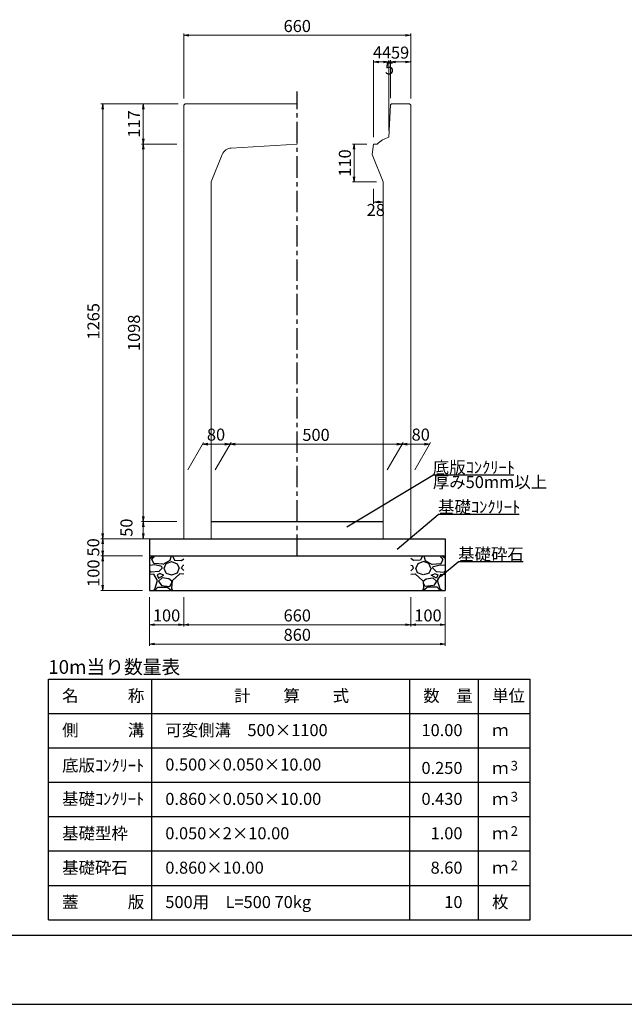
# Model space of a CAD drawing. Extents: x -269378 to -185278, y 80746 to 140146.
# Drawn here: x -230143 to -212567, y 80746 to 109383 of the extents above; entities that cross this region are included whole.
import ezdxf
from ezdxf.enums import TextEntityAlignment as Align

# ---------------------------------------------------------------- set-up
doc = ezdxf.new("R2010")
doc.units = 0
doc.header["$LTSCALE"] = 100
doc.header["$MEASUREMENT"] = 0
doc.header["$PDMODE"] = 34
doc.header["$PDSIZE"] = 250
doc.linetypes.add('CENTER1', pattern=[10, 6.25, -1.25, 1.25, -1.25])
doc.layers.get('0').update_dxf_attribs({"linetype": 'CONTINUOUS'})
doc.layers.get('DEFPOINTS').update_dxf_attribs({"color": 8, "linetype": 'CONTINUOUS'})
for name, color, linetype in [('D-STR-DIM', 7, 'CONTINUOUS'), ('D-TTL(外枠）', 2, 'CONTINUOUS'), ('作図レイヤ', 7, 'CONTINUOUS')]:
    doc.layers.add(name, color=color, linetype=linetype)
for name, color, linetype, lineweight in [('D-STR-DIM（寸法）', 7, 'CONTINUOUS', 25), ('D-STR-HTXT（旗揚げ）', 7, 'CONTINUOUS', 25), ('D-STR-STRn（構造物）', 7, 'CONTINUOUS', 25), ('D-STR-TXT（文字）', 7, 'CONTINUOUS', 25), ('D-STR（構造物外形線）', 1, 'CONTINUOUS', 50)]:
    doc.layers.add(name, color=color, linetype=linetype, lineweight=lineweight)
doc.styles.add('ＭＳ ゴシック', font='txt')
doc.dimstyles.new('1-10', dxfattribs={"dimtxt": 350, "dimasz": 20, "dimexe": 50, "dimexo": 200, "dimgap": 50, "dimtad": 3, "dimdec": 0, "dimlfac": 0.1, "dimzin": 1, "dimdsep": 46, "dimtxsty": 'ＭＳ ゴシック', "dimblk": 'open_arrow', "dimcen": 2.5, "dimclrd": 7, "dimclre": 7, "dimclrt": 7, "dimadec": 0, "dimazin": 0, "dimtfac": 1, "dimtdec": 0, "dimtmove": 2, "dimatfit": 3, "dimldrblk": 'open_arrow', "dimfxl": 0, "dimlwd": 18, "dimlwe": 18, "dimarcsym": 0})

# ---------------------------------------------------------------- blocks, each defined once
blk = doc.blocks.new('open_arrow')
at = {"color": 0, "linetype": 'Continuous', "lineweight": -2}
blk.add_lwpolyline([(-7.5, 1.25), (0, 0), (-7.5, -1.25)], dxfattribs=at)
blk.add_lwpolyline([(0, 0), (-1, 0)])
blk = doc.blocks.new('*D1685')
at = {"layer": 'D-STR-DIM（寸法）', "color": 7, "linetype": 'Continuous', "lineweight": 18, "ltscale": 100}
for p, q in [((-225374, 107095), (-225374, 108978)), ((-225354, 108928), (-218794, 108928)), ((-218774, 107095), (-218774, 108978))]:
    blk.add_line(p, q, dxfattribs=at)
at = {"layer": 'DEFPOINTS', "color": 0, "linetype": 'Continuous', "ltscale": 100}
for p in [(-218774, 108928), (-225374, 106895), (-218774, 106895)]:
    blk.add_point(p, dxfattribs=at)
at = {"layer": 'D-STR-DIM（寸法）', "color": 7, "linetype": 'Continuous', "lineweight": 18, "ltscale": 100, "xscale": 20, "yscale": 20, "zscale": 20, "rotation": 180}
blk.add_blockref('open_arrow', (-225374, 108928), dxfattribs=at)
at = {"layer": 'D-STR-DIM（寸法）', "color": 7, "linetype": 'Continuous', "lineweight": 18, "ltscale": 100, "xscale": 20, "yscale": 20, "zscale": 20}
blk.add_blockref('open_arrow', (-218774, 108928), dxfattribs=at)
at = {"layer": 'D-STR-DIM（寸法）', "color": 7, "linetype": 'Continuous', "ltscale": 100, "insert": (-222074, 109153), "char_height": 350, "attachment_point": 5, "style": 'ＭＳ ゴシック'}
blk.add_mtext('660', dxfattribs=at)
blk = doc.blocks.new('*D1686')
at = {"layer": 'D-STR-DIM（寸法）', "color": 7, "linetype": 'Continuous', "lineweight": 18, "ltscale": 100}
for p, q in [((-225534, 106935), (-227780, 106935)), ((-227730, 106915), (-227730, 94305)), ((-225574, 94285), (-227780, 94285))]:
    blk.add_line(p, q, dxfattribs=at)
at = {"layer": 'DEFPOINTS', "color": 0, "linetype": 'Continuous', "ltscale": 100}
for p in [(-225334, 106935), (-227730, 94285), (-225374, 94285)]:
    blk.add_point(p, dxfattribs=at)
at = {"layer": 'D-STR-DIM（寸法）', "color": 7, "linetype": 'Continuous', "lineweight": 18, "ltscale": 100, "xscale": 20, "yscale": 20, "zscale": 20}
for p, rotation in [((-227730, 106935), 90), ((-227730, 94285), 270)]:
    blk.add_blockref('open_arrow', p, dxfattribs=dict(at, rotation=rotation))
at = {"layer": 'D-STR-DIM（寸法）', "color": 7, "linetype": 'Continuous', "ltscale": 100, "insert": (-227955, 100610), "char_height": 350, "attachment_point": 5, "rotation": 90, "style": 'ＭＳ ゴシック'}
blk.add_mtext('1265', dxfattribs=at)
blk = doc.blocks.new('*D1687')
at = {"layer": 'D-STR-DIM（寸法）', "color": 7, "linetype": 'Continuous', "lineweight": 18, "ltscale": 100}
for p, q in [((-225534, 106935), (-226601, 106935)), ((-226551, 106915), (-226551, 105785)), ((-225574, 105765), (-226601, 105765))]:
    blk.add_line(p, q, dxfattribs=at)
at = {"layer": 'DEFPOINTS', "color": 0, "linetype": 'Continuous', "ltscale": 100}
for p in [(-225334, 106935), (-226551, 105765), (-225374, 105765)]:
    blk.add_point(p, dxfattribs=at)
at = {"layer": 'D-STR-DIM（寸法）', "color": 7, "linetype": 'Continuous', "lineweight": 18, "ltscale": 100, "xscale": 20, "yscale": 20, "zscale": 20}
for p, rotation in [((-226551, 106935), 90), ((-226551, 105765), 270)]:
    blk.add_blockref('open_arrow', p, dxfattribs=dict(at, rotation=rotation))
at = {"layer": 'D-STR-DIM（寸法）', "color": 7, "linetype": 'Continuous', "ltscale": 100, "insert": (-226776, 106350), "char_height": 350, "attachment_point": 5, "rotation": 90, "style": 'ＭＳ ゴシック'}
blk.add_mtext('117', dxfattribs=at)
blk = doc.blocks.new('*D1688')
at = {"layer": 'D-STR-DIM（寸法）', "color": 7, "linetype": 'Continuous', "lineweight": 18, "ltscale": 100}
for p, q in [((-225574, 94785), (-226601, 94785)), ((-226551, 94305), (-226551, 94765)), ((-225574, 94285), (-226601, 94285))]:
    blk.add_line(p, q, dxfattribs=at)
at = {"layer": 'DEFPOINTS', "color": 0, "linetype": 'Continuous', "ltscale": 100}
for p in [(-226551, 94785), (-225374, 94785), (-225374, 94285)]:
    blk.add_point(p, dxfattribs=at)
at = {"layer": 'D-STR-DIM（寸法）', "color": 7, "linetype": 'Continuous', "lineweight": 18, "ltscale": 100, "xscale": 20, "yscale": 20, "zscale": 20}
for p, rotation in [((-226551, 94785), 90), ((-226551, 94285), 270)]:
    blk.add_blockref('open_arrow', p, dxfattribs=dict(at, rotation=rotation))
at = {"layer": 'D-STR-DIM（寸法）', "color": 7, "linetype": 'Continuous', "ltscale": 100, "insert": (-226994, 94608), "char_height": 350, "attachment_point": 5, "rotation": 90, "style": 'ＭＳ ゴシック'}
blk.add_mtext('50', dxfattribs=at)
blk = doc.blocks.new('*D1689')
at = {"layer": 'D-STR-DIM（寸法）', "color": 7, "linetype": 'Continuous', "lineweight": 18, "ltscale": 100}
for p, q in [((-225574, 105765), (-226601, 105765)), ((-226551, 94805), (-226551, 105745)), ((-225574, 94785), (-226601, 94785))]:
    blk.add_line(p, q, dxfattribs=at)
at = {"layer": 'DEFPOINTS', "color": 0, "linetype": 'Continuous', "ltscale": 100}
for p in [(-226551, 105765), (-225374, 105765), (-225374, 94785)]:
    blk.add_point(p, dxfattribs=at)
at = {"layer": 'D-STR-DIM（寸法）', "color": 7, "linetype": 'Continuous', "lineweight": 18, "ltscale": 100, "xscale": 20, "yscale": 20, "zscale": 20}
for p, rotation in [((-226551, 105765), 90), ((-226551, 94785), 270)]:
    blk.add_blockref('open_arrow', p, dxfattribs=dict(at, rotation=rotation))
at = {"layer": 'D-STR-DIM（寸法）', "color": 7, "linetype": 'Continuous', "ltscale": 100, "insert": (-226776, 100275), "char_height": 350, "attachment_point": 5, "rotation": 90, "style": 'ＭＳ ゴシック'}
blk.add_mtext('1098', dxfattribs=at)
blk = doc.blocks.new('*D1690')
at = {"layer": 'D-STR-DIM（寸法）', "color": 7, "lineweight": 18, "ltscale": 10}
for p, q in [((-226574, 94285), (-227780, 94285)), ((-227730, 94265), (-227730, 93805)), ((-226574, 93785), (-227780, 93785))]:
    blk.add_line(p, q, dxfattribs=at)
at = {"layer": 'DEFPOINTS', "color": 0, "ltscale": 10}
for p in [(-226374, 94285), (-227730, 93785), (-226374, 93785)]:
    blk.add_point(p, dxfattribs=at)
at = {"layer": 'D-STR-DIM（寸法）', "color": 7, "lineweight": 18, "ltscale": 10, "xscale": 20, "yscale": 20, "zscale": 20}
for p, rotation in [((-227730, 94285), 90), ((-227730, 93785), 270)]:
    blk.add_blockref('open_arrow', p, dxfattribs=dict(at, rotation=rotation))
at = {"layer": 'D-STR-DIM（寸法）', "color": 7, "ltscale": 10, "insert": (-227959, 94035), "char_height": 350, "attachment_point": 5, "rotation": 90, "style": 'ＭＳ ゴシック'}
blk.add_mtext('50', dxfattribs=at)
blk = doc.blocks.new('*D1691')
at = {"layer": 'D-STR-DIM（寸法）', "color": 7, "lineweight": 18, "ltscale": 10}
for p, q in [((-226574, 93785), (-227780, 93785)), ((-227730, 93765), (-227730, 92805)), ((-226574, 92785), (-227780, 92785))]:
    blk.add_line(p, q, dxfattribs=at)
at = {"layer": 'DEFPOINTS', "color": 0, "ltscale": 10}
for p in [(-226374, 93785), (-227730, 92785), (-226374, 92785)]:
    blk.add_point(p, dxfattribs=at)
at = {"layer": 'D-STR-DIM（寸法）', "color": 7, "lineweight": 18, "ltscale": 10, "xscale": 20, "yscale": 20, "zscale": 20}
for p, rotation in [((-227730, 93785), 90), ((-227730, 92785), 270)]:
    blk.add_blockref('open_arrow', p, dxfattribs=dict(at, rotation=rotation))
at = {"layer": 'D-STR-DIM（寸法）', "color": 7, "ltscale": 10, "insert": (-227955, 93285), "char_height": 350, "attachment_point": 5, "rotation": 90, "style": 'ＭＳ ゴシック'}
blk.add_mtext('100', dxfattribs=at)
blk = doc.blocks.new('*D1692')
at = {"layer": 'D-STR-DIM', "color": 7, "lineweight": 18, "ltscale": 10}
for p, q in [((-225374, 92585), (-225374, 91735)), ((-218774, 92585), (-218774, 91735)), ((-225354, 91785), (-218794, 91785))]:
    blk.add_line(p, q, dxfattribs=at)
at = {"layer": 'DEFPOINTS', "color": 0, "ltscale": 10}
for p in [(-225374, 92785), (-218774, 92785), (-218774, 91785)]:
    blk.add_point(p, dxfattribs=at)
at = {"layer": 'D-STR-DIM', "color": 7, "lineweight": 18, "ltscale": 10, "xscale": 20, "yscale": 20, "zscale": 20, "rotation": 180}
blk.add_blockref('open_arrow', (-225374, 91785), dxfattribs=at)
at = {"layer": 'D-STR-DIM', "color": 7, "lineweight": 18, "ltscale": 10, "xscale": 20, "yscale": 20, "zscale": 20}
blk.add_blockref('open_arrow', (-218774, 91785), dxfattribs=at)
at = {"layer": 'D-STR-DIM', "color": 7, "ltscale": 10, "insert": (-222074, 92010), "char_height": 350, "attachment_point": 5, "style": 'ＭＳ ゴシック'}
blk.add_mtext('660', dxfattribs=at)
blk = doc.blocks.new('*D1693')
at = {"layer": 'D-STR-DIM', "color": 7, "lineweight": 18, "ltscale": 10}
for p, q in [((-226374, 92585), (-226374, 91735)), ((-225374, 92585), (-225374, 91735)), ((-226354, 91785), (-225394, 91785))]:
    blk.add_line(p, q, dxfattribs=at)
at = {"layer": 'DEFPOINTS', "color": 0, "ltscale": 10}
for p in [(-226374, 92785), (-225374, 92785), (-225374, 91785)]:
    blk.add_point(p, dxfattribs=at)
at = {"layer": 'D-STR-DIM', "color": 7, "lineweight": 18, "ltscale": 10, "xscale": 20, "yscale": 20, "zscale": 20, "rotation": 180}
blk.add_blockref('open_arrow', (-226374, 91785), dxfattribs=at)
at = {"layer": 'D-STR-DIM', "color": 7, "lineweight": 18, "ltscale": 10, "xscale": 20, "yscale": 20, "zscale": 20}
blk.add_blockref('open_arrow', (-225374, 91785), dxfattribs=at)
at = {"layer": 'D-STR-DIM', "color": 7, "ltscale": 10, "insert": (-225874, 92010), "char_height": 350, "attachment_point": 5, "style": 'ＭＳ ゴシック'}
blk.add_mtext('100', dxfattribs=at)
blk = doc.blocks.new('*D1694')
at = {"layer": 'D-STR-DIM', "color": 7, "lineweight": 18, "ltscale": 10}
for p, q in [((-226374, 92585), (-226374, 91172)), ((-217774, 92585), (-217774, 91172)), ((-226354, 91222), (-217794, 91222))]:
    blk.add_line(p, q, dxfattribs=at)
at = {"layer": 'DEFPOINTS', "color": 0, "ltscale": 10}
for p in [(-226374, 92785), (-217774, 92785), (-217774, 91222)]:
    blk.add_point(p, dxfattribs=at)
at = {"layer": 'D-STR-DIM', "color": 7, "lineweight": 18, "ltscale": 10, "xscale": 20, "yscale": 20, "zscale": 20, "rotation": 180}
blk.add_blockref('open_arrow', (-226374, 91222), dxfattribs=at)
at = {"layer": 'D-STR-DIM', "color": 7, "lineweight": 18, "ltscale": 10, "xscale": 20, "yscale": 20, "zscale": 20}
blk.add_blockref('open_arrow', (-217774, 91222), dxfattribs=at)
at = {"layer": 'D-STR-DIM', "color": 7, "ltscale": 10, "insert": (-222074, 91447), "char_height": 350, "attachment_point": 5, "style": 'ＭＳ ゴシック'}
blk.add_mtext('860', dxfattribs=at)
blk = doc.blocks.new('*D1695')
at = {"layer": 'D-STR-DIM', "color": 7, "lineweight": 18, "ltscale": 10}
for p, q in [((-218774, 92585), (-218774, 91735)), ((-217774, 92585), (-217774, 91735)), ((-217794, 91785), (-218754, 91785))]:
    blk.add_line(p, q, dxfattribs=at)
at = {"layer": 'DEFPOINTS', "color": 0, "ltscale": 10}
for p in [(-218774, 92785), (-217774, 92785), (-218774, 91785)]:
    blk.add_point(p, dxfattribs=at)
at = {"layer": 'D-STR-DIM', "color": 7, "lineweight": 18, "ltscale": 10, "xscale": 20, "yscale": 20, "zscale": 20, "rotation": 180}
blk.add_blockref('open_arrow', (-218774, 91785), dxfattribs=at)
at = {"layer": 'D-STR-DIM', "color": 7, "lineweight": 18, "ltscale": 10, "xscale": 20, "yscale": 20, "zscale": 20}
blk.add_blockref('open_arrow', (-217774, 91785), dxfattribs=at)
at = {"layer": 'D-STR-DIM', "color": 7, "ltscale": 10, "insert": (-218274, 92010), "char_height": 350, "attachment_point": 5, "style": 'ＭＳ ゴシック'}
blk.add_mtext('100', dxfattribs=at)
blk = doc.blocks.new('*D1696')
at = {"layer": 'D-STR-DIM（寸法）', "color": 7, "linetype": 'Continuous', "lineweight": 18}
for p, q in [((-219854, 105965), (-219854, 108204)), ((-219834, 108154), (-219434, 108154)), ((-219414, 106162), (-219414, 108204))]:
    blk.add_line(p, q, dxfattribs=at)
at = {"layer": 'DEFPOINTS', "color": 0, "linetype": 'Continuous'}
for p in [(-219414, 108154), (-219414, 105962), (-219854, 105765)]:
    blk.add_point(p, dxfattribs=at)
at = {"layer": 'D-STR-DIM（寸法）', "color": 7, "linetype": 'Continuous', "lineweight": 18, "xscale": 20, "yscale": 20, "zscale": 20, "rotation": 180}
blk.add_blockref('open_arrow', (-219854, 108154), dxfattribs=at)
at = {"layer": 'D-STR-DIM（寸法）', "color": 7, "linetype": 'Continuous', "lineweight": 18, "xscale": 20, "yscale": 20, "zscale": 20}
blk.add_blockref('open_arrow', (-219414, 108154), dxfattribs=at)
at = {"layer": 'D-STR-DIM（寸法）', "color": 7, "linetype": 'Continuous', "lineweight": 5, "insert": (-219607, 108392), "char_height": 350, "attachment_point": 5, "style": 'ＭＳ ゴシック'}
blk.add_mtext('44', dxfattribs=at)
blk = doc.blocks.new('*D1697')
at = {"layer": 'D-STR-DIM（寸法）', "color": 7, "linetype": 'Continuous', "lineweight": 18}
for p, q in [((-219434, 108154), (-219454, 108154)), ((-219414, 106162), (-219414, 108204)), ((-219365, 108154), (-219414, 108154)), ((-219365, 107105), (-219365, 108204)), ((-219345, 108154), (-219325, 108154))]:
    blk.add_line(p, q, dxfattribs=at)
at = {"layer": 'DEFPOINTS', "color": 0, "linetype": 'Continuous'}
for p in [(-219414, 108154), (-219365, 106905), (-219414, 105962)]:
    blk.add_point(p, dxfattribs=at)
at = {"layer": 'D-STR-DIM（寸法）', "color": 7, "linetype": 'Continuous', "lineweight": 18, "xscale": 20, "yscale": 20, "zscale": 20}
blk.add_blockref('open_arrow', (-219414, 108154), dxfattribs=at)
at = {"layer": 'D-STR-DIM（寸法）', "color": 7, "linetype": 'Continuous', "lineweight": 18, "xscale": 20, "yscale": 20, "zscale": 20, "rotation": 180}
blk.add_blockref('open_arrow', (-219365, 108154), dxfattribs=at)
at = {"layer": 'D-STR-DIM（寸法）', "color": 7, "linetype": 'Continuous', "lineweight": 5, "insert": (-219394, 107921), "char_height": 350, "attachment_point": 5, "style": 'ＭＳ ゴシック'}
blk.add_mtext('5', dxfattribs=at)
blk = doc.blocks.new('*D1698')
at = {"layer": 'D-STR-DIM（寸法）', "color": 7, "linetype": 'Continuous', "lineweight": 18}
for p, q in [((-219365, 107105), (-219365, 108204)), ((-219345, 108154), (-218794, 108154)), ((-218774, 107095), (-218774, 108204))]:
    blk.add_line(p, q, dxfattribs=at)
at = {"layer": 'DEFPOINTS', "color": 0, "linetype": 'Continuous'}
for p in [(-218774, 108154), (-219365, 106905), (-218774, 106895)]:
    blk.add_point(p, dxfattribs=at)
at = {"layer": 'D-STR-DIM（寸法）', "color": 7, "linetype": 'Continuous', "lineweight": 18, "xscale": 20, "yscale": 20, "zscale": 20, "rotation": 180}
blk.add_blockref('open_arrow', (-219365, 108154), dxfattribs=at)
at = {"layer": 'D-STR-DIM（寸法）', "color": 7, "linetype": 'Continuous', "lineweight": 18, "xscale": 20, "yscale": 20, "zscale": 20}
blk.add_blockref('open_arrow', (-218774, 108154), dxfattribs=at)
at = {"layer": 'D-STR-DIM（寸法）', "color": 7, "linetype": 'Continuous', "lineweight": 5, "insert": (-219085, 108380), "char_height": 350, "attachment_point": 5, "style": 'ＭＳ ゴシック'}
blk.add_mtext('59', dxfattribs=at)
blk = doc.blocks.new('*D1700')
at = {"layer": 'D-STR-DIM（寸法）', "color": 7, "linetype": 'Continuous', "lineweight": 18, "ltscale": 100}
for p, q in [((-220054, 105765), (-220471, 105765)), ((-220421, 105745), (-220421, 104685)), ((-219774, 104665), (-220471, 104665))]:
    blk.add_line(p, q, dxfattribs=at)
at = {"layer": 'DEFPOINTS', "color": 0, "linetype": 'Continuous', "ltscale": 100}
for p in [(-219854, 105765), (-220421, 104665), (-219574, 104665)]:
    blk.add_point(p, dxfattribs=at)
at = {"layer": 'D-STR-DIM（寸法）', "color": 7, "linetype": 'Continuous', "lineweight": 18, "ltscale": 100, "xscale": 20, "yscale": 20, "zscale": 20}
for p, rotation in [((-220421, 105765), 90), ((-220421, 104665), 270)]:
    blk.add_blockref('open_arrow', p, dxfattribs=dict(at, rotation=rotation))
at = {"layer": 'D-STR-DIM（寸法）', "color": 7, "linetype": 'Continuous', "ltscale": 100, "insert": (-220646, 105215), "char_height": 350, "attachment_point": 5, "rotation": 90, "style": 'ＭＳ ゴシック'}
blk.add_mtext('110', dxfattribs=at)
blk = doc.blocks.new('*D1701')
at = {"layer": 'D-STR-DIM（寸法）', "color": 7, "linetype": 'Continuous', "lineweight": 18, "ltscale": 100}
for p, q in [((-224458, 96294), (-224000, 97087)), ((-219458, 96294), (-219000, 97087)), ((-224009, 97037), (-219049, 97037))]:
    blk.add_line(p, q, dxfattribs=at)
at = {"layer": 'DEFPOINTS', "color": 0, "linetype": 'Continuous', "ltscale": 100}
for p in [(-219029, 97037), (-224574, 96094), (-219574, 96094)]:
    blk.add_point(p, dxfattribs=at)
at = {"layer": 'D-STR-DIM（寸法）', "color": 7, "linetype": 'Continuous', "lineweight": 18, "ltscale": 100, "xscale": 20, "yscale": 20, "zscale": 20, "rotation": 180}
blk.add_blockref('open_arrow', (-224029, 97037), dxfattribs=at)
at = {"layer": 'D-STR-DIM（寸法）', "color": 7, "linetype": 'Continuous', "lineweight": 18, "ltscale": 100, "xscale": 20, "yscale": 20, "zscale": 20}
blk.add_blockref('open_arrow', (-219029, 97037), dxfattribs=at)
at = {"layer": 'D-STR-DIM（寸法）', "color": 7, "linetype": 'Continuous', "ltscale": 100, "insert": (-221529, 97262), "char_height": 350, "attachment_point": 5, "style": 'ＭＳ ゴシック'}
blk.add_mtext('500', dxfattribs=at)
blk = doc.blocks.new('*D1702')
at = {"layer": 'D-STR-DIM（寸法）', "color": 7, "linetype": 'Continuous', "lineweight": 18, "ltscale": 100}
for p, q in [((-225258, 96294), (-224800, 97087)), ((-224458, 96294), (-224000, 97087)), ((-224049, 97037), (-224809, 97037))]:
    blk.add_line(p, q, dxfattribs=at)
at = {"layer": 'DEFPOINTS', "color": 0, "linetype": 'Continuous', "ltscale": 100}
for p in [(-224829, 97037), (-225374, 96094), (-224574, 96094)]:
    blk.add_point(p, dxfattribs=at)
at = {"layer": 'D-STR-DIM（寸法）', "color": 7, "linetype": 'Continuous', "lineweight": 18, "ltscale": 100, "xscale": 20, "yscale": 20, "zscale": 20, "rotation": 180}
blk.add_blockref('open_arrow', (-224829, 97037), dxfattribs=at)
at = {"layer": 'D-STR-DIM（寸法）', "color": 7, "linetype": 'Continuous', "lineweight": 18, "ltscale": 100, "xscale": 20, "yscale": 20, "zscale": 20}
blk.add_blockref('open_arrow', (-224029, 97037), dxfattribs=at)
at = {"layer": 'D-STR-DIM（寸法）', "color": 7, "linetype": 'Continuous', "ltscale": 100, "insert": (-224436, 97270), "char_height": 350, "attachment_point": 5, "style": 'ＭＳ ゴシック'}
blk.add_mtext('80', dxfattribs=at)
blk = doc.blocks.new('*D1703')
at = {"layer": 'D-STR-DIM（寸法）', "color": 7, "linetype": 'Continuous', "lineweight": 18, "ltscale": 100}
for p, q in [((-219458, 96294), (-219000, 97087)), ((-218658, 96294), (-218200, 97087)), ((-219009, 97037), (-218249, 97037))]:
    blk.add_line(p, q, dxfattribs=at)
at = {"layer": 'DEFPOINTS', "color": 0, "linetype": 'Continuous', "ltscale": 100}
for p in [(-218229, 97037), (-219574, 96094), (-218774, 96094)]:
    blk.add_point(p, dxfattribs=at)
at = {"layer": 'D-STR-DIM（寸法）', "color": 7, "linetype": 'Continuous', "lineweight": 18, "ltscale": 100, "xscale": 20, "yscale": 20, "zscale": 20, "rotation": 180}
blk.add_blockref('open_arrow', (-219029, 97037), dxfattribs=at)
at = {"layer": 'D-STR-DIM（寸法）', "color": 7, "linetype": 'Continuous', "lineweight": 18, "ltscale": 100, "xscale": 20, "yscale": 20, "zscale": 20}
blk.add_blockref('open_arrow', (-218229, 97037), dxfattribs=at)
at = {"layer": 'D-STR-DIM（寸法）', "color": 7, "linetype": 'Continuous', "ltscale": 100, "insert": (-218485, 97270), "char_height": 350, "attachment_point": 5, "style": 'ＭＳ ゴシック'}
blk.add_mtext('80', dxfattribs=at)
blk = doc.blocks.new('*D1765')
at = {"layer": 'D-STR-DIM（寸法）', "color": 7, "linetype": 'Continuous', "lineweight": 18}
for p, q in [((-219854, 104465), (-219854, 104030)), ((-219574, 104465), (-219574, 104030)), ((-219834, 104080), (-219594, 104080))]:
    blk.add_line(p, q, dxfattribs=at)
at = {"layer": 'DEFPOINTS', "color": 0, "linetype": 'Continuous'}
for p in [(-219854, 104665), (-219574, 104665), (-219574, 104080)]:
    blk.add_point(p, dxfattribs=at)
at = {"layer": 'D-STR-DIM（寸法）', "color": 7, "linetype": 'Continuous', "lineweight": 18, "xscale": 20, "yscale": 20, "zscale": 20, "rotation": 180}
blk.add_blockref('open_arrow', (-219854, 104080), dxfattribs=at)
at = {"layer": 'D-STR-DIM（寸法）', "color": 7, "linetype": 'Continuous', "lineweight": 18, "xscale": 20, "yscale": 20, "zscale": 20}
blk.add_blockref('open_arrow', (-219574, 104080), dxfattribs=at)
at = {"layer": 'D-STR-DIM（寸法）', "color": 7, "linetype": 'Continuous', "insert": (-219791, 103803), "char_height": 350, "attachment_point": 5, "style": 'ＭＳ ゴシック'}
blk.add_mtext('28', dxfattribs=at)

msp = doc.modelspace()

# ---------------------------------------------------------------- hatches: boundary and pattern name
at = {"layer": 'D-STR-STRn（構造物）', "linetype": 'Continuous', "ltscale": 100}
h = msp.add_hatch(dxfattribs=at)
h.set_pattern_fill('GRAVEL', scale=1000, style=0)
h.set_pattern_definition([(228.0128, (-382011.915, -90575.85), (-7999.998232, -9000.001342), [134.536, -13319.088]), (184.9697, (-382101.915, -90675.85), (12000.0010515, 999.991307), [230.868, -22855.925]), (132.5104, (-382331.915, -90695.85), (9999.990718, -11000.008674), [162.788, -16116.032]), (267.2737, (-382721.915, -90945.85), (999.996018, 20000.000295), [210.238, -20813.558]), (292.8337, (-382731.915, -91155.85), (-5000.009905, 11999.996412), [206.155, -20409.373]), (357.2737, (-382651.915, -91345.85), (-20000.000295, 999.996018), [210.238, -20813.558]), (37.6942, (-382441.915, -91355.85), (-13000.0073456, -9999.990405), [278.029, -27524.849]), (72.2553, (-382221.915, -91185.85), (7000.010763, 21999.996231), [262.488, -25986.321]), (121.4296, (-382141.915, -90935.85), (-8000.008234, 12999.9950365), [210.95, -20884.073]), (175.2364, (-382251.915, -90755.85), (11000.000946, -999.991533), [240.832, -11800.763]), (222.3974, (-382491.915, -90735.85), (-12000.007351, -10999.992082), [311.448, -30833.375]), (138.8141, (-381731.92, -90955.85), (-7000.002947, 5999.997313), [106.301, -10523.844]), (171.4692, (-381811.915, -90885.85), (12999.998285, -2000.00791), [202.237, -20021.511]), (225, (-382011.9, -90855.85), (-1e-13, -1000.0003), [141.421, -1272.792]), (203.1986, (-382081.92, -90735.85), (4999.99973, 2000.001325), [76.158, -7539.615]), (291.8014, (-382151.92, -90765.85), (-999.99991, 3000.00027), [107.703, -5277.462]), (30.9638, (-382111.92, -90865.85), (2999.99802, 2000.00248), [174.929, -5656.023]), (161.5651, (-381961.9, -90775.85), (2000.00043, -999.9984), [126.491, -3035.787]), (16.3895, (-382731.915, -90765.85), (10000.002198, 2999.99271), [177.2, -17542.845]), (70.3462, (-382561.915, -90715.85), (-3999.995247, -11000.002136), [148.661, -14717.408]), (293.1986, (-381961.92, -90575.85), (-2000.001325, 4999.99973), [152.315, -7463.458]), (343.6105, (-381901.915, -90715.85), (-10000.002198, 2999.99271), [177.2, -17542.845]), (339.444, (-382731.92, -91385.85), (-5000.001845, 1999.995996), [170.88, -8373.124]), (294.7751, (-382571.915, -91445.85), (-4999.99219, 11000.003422), [143.178, -14174.643]), (66.8014, (-381951.92, -91575.85), (2000.001325, 4999.99973), [152.315, -7463.458]), (17.354, (-381891.915, -91435.85), (-13000.002019, -3999.994502), [167.631, -16595.424]), (69.444, (-382441.92, -91575.85), (-1999.995996, -5000.001845), [85.44, -8458.564]), (101.3099, (-382011.92, -91575.85), (-999.99763, 4000.00075), [50.99, -5048.029]), (165.9638, (-382021.92, -91525.85), (3000.00055, -999.99806), [206.155, -3916.95]), (186.009, (-382221.915, -91475.85), (9999.999751, 999.999317), [191.05, -18913.923]), (303.6901, (-382111.92, -90955.85), (-1000.00133, 1999.99956), [144.222, -3461.329]), (353.1572, (-382031.915, -91075.85), (16999.9993655, -2000.007998), [251.794, -24927.563]), (60.9454, (-381781.92, -91105.85), (-4000.000027, -7000.000385), [102.956, -10192.674]), (90, (-381731.9, -91015.8), (-1000, 1000), [60, -940]), (120.2564, (-382241.915, -91445.85), (3999.994887, -7000.002456), [138.924, -13753.52]), (48.0128, (-382311.915, -91325.85), (7999.998232, 9000.001342), [269.072, -13184.552]), (0, (-382131.9, -91125.8), (1000, 1000), [260, -740]), (325.3048, (-381871.915, -91125.85), (-9999.994259, 7000.00861), [158.114, -15653.274]), (254.0546, (-381741.92, -91215.85), (-999.99989, -4000.00013), [145.602, -7134.508]), (207.646, (-381781.915, -91355.85), (-18999.995807, -10000.007713), [237.065, -23469.474]), (175.4261, (-381991.915, -91465.85), (-13000.000558, 999.994801), [250.799, -24829.074])])
h.paths.add_polyline_path([(-225373.7, 93784.6), (-226373.7, 93784.6), (-226373.7, 92784.6), (-225373.7, 92784.6)])
h = msp.add_hatch(dxfattribs=at)
h.set_pattern_fill('GRAVEL', scale=1000, style=0)
h.set_pattern_definition([(311.9872, (-62135.43, -90575.85), (7999.998232, -9000.001342), [134.536, -13319.088]), (355.0303, (-62045.43, -90675.85), (-12000.0010515, 999.991307), [230.868, -22855.925]), (47.4896, (-61815.43, -90695.85), (-9999.990718, -11000.008674), [162.788, -16116.032]), (272.7263, (-61425.43, -90945.85), (-999.996018, 20000.000295), [210.238, -20813.558]), (247.1663, (-61415.43, -91155.85), (5000.009905, 11999.996412), [206.155, -20409.373]), (182.7263, (-61495.43, -91345.85), (20000.000295, 999.996018), [210.238, -20813.558]), (142.3058, (-61705.43, -91355.85), (13000.0073456, -9999.990405), [278.029, -27524.849]), (107.7447, (-61925.43, -91185.85), (-7000.010763, 21999.996231), [262.488, -25986.321]), (58.5704, (-62005.43, -90935.85), (8000.008234, 12999.9950365), [210.95, -20884.073]), (4.7636, (-61895.43, -90755.85), (-11000.000946, -999.991533), [240.832, -11800.763]), (317.6026, (-61655.43, -90735.85), (12000.007351, -10999.992082), [311.448, -30833.375]), (41.1859, (-62415.43, -90955.85), (7000.002947, 5999.997313), [106.301, -10523.844]), (8.5308, (-62335.43, -90885.85), (-12999.998285, -2000.00791), [202.237, -20021.511]), (315, (-62135.4, -90855.85), (1e-13, -1000.0003), [141.421, -1272.792]), (336.8014, (-62065.43, -90735.85), (-4999.99973, 2000.001325), [76.158, -7539.615]), (248.1986, (-61995.43, -90765.85), (999.99991, 3000.00027), [107.703, -5277.462]), (149.0362, (-62035.43, -90865.85), (-2999.99802, 2000.00248), [174.929, -5656.023]), (18.4349, (-62185.43, -90775.85), (-2000.00043, -999.9984), [126.491, -3035.787]), (163.6105, (-61415.43, -90765.85), (-10000.002198, 2999.99271), [177.2, -17542.845]), (109.6538, (-61585.43, -90715.85), (3999.995247, -11000.002136), [148.661, -14717.408]), (246.8014, (-62185.43, -90575.85), (2000.001325, 4999.99973), [152.315, -7463.458]), (196.3895, (-62245.43, -90715.85), (10000.002198, 2999.99271), [177.2, -17542.845]), (200.556, (-61415.43, -91385.85), (5000.001845, 1999.995996), [170.88, -8373.124]), (245.2249, (-61575.43, -91445.85), (4999.99219, 11000.003422), [143.178, -14174.643]), (113.1986, (-62195.43, -91575.85), (-2000.001325, 4999.99973), [152.315, -7463.458]), (162.646, (-62255.43, -91435.85), (13000.002019, -3999.994502), [167.631, -16595.424]), (110.556, (-61705.43, -91575.85), (1999.995996, -5000.001845), [85.44, -8458.564]), (78.6901, (-62135.43, -91575.85), (999.99763, 4000.00075), [50.99, -5048.029]), (14.0362, (-62125.43, -91525.85), (-3000.00055, -999.99806), [206.155, -3916.95]), (353.991, (-61925.43, -91475.85), (-9999.999751, 999.999317), [191.05, -18913.923]), (236.3099, (-62035.43, -90955.85), (1000.00133, 1999.99956), [144.222, -3461.329]), (186.8428, (-62115.43, -91075.85), (-16999.9993655, -2000.007998), [251.794, -24927.563]), (119.0546, (-62365.43, -91105.85), (4000.000027, -7000.000385), [102.956, -10192.674]), (90, (-62415.4, -91015.8), (1000, 1000), [60, -940]), (59.7436, (-61905.43, -91445.85), (-3999.994887, -7000.002456), [138.924, -13753.52]), (131.9872, (-61835.43, -91325.85), (-7999.998232, 9000.001342), [269.072, -13184.552]), (180, (-62015.4, -91125.8), (-1000, 1000), [260, -740]), (214.6952, (-62275.43, -91125.85), (9999.994259, 7000.00861), [158.114, -15653.274]), (285.9454, (-62405.43, -91215.85), (999.99989, -4000.00013), [145.602, -7134.508]), (332.354, (-62365.43, -91355.85), (18999.995807, -10000.007713), [237.065, -23469.474]), (4.5739, (-62155.43, -91465.85), (13000.000558, 999.994801), [250.799, -24829.074])])
h.paths.add_polyline_path([(-218773.7, 93784.6), (-217773.7, 93784.6), (-217773.7, 92784.6), (-218773.7, 92784.6)])

# ---------------------------------------------------------------- linework, layer by layer
at = {"layer": 'D-STR-HTXT（旗揚げ）', "color": 4, "linetype": 'Continuous', "ltscale": 10}
for p, q in [((-220636.6, 94630.7), (-218133.7, 96137.4)), ((-215773.9, 96137.4), (-218133.7, 96137.4)), ((-219172.9, 93986.5), (-217981.2, 94987.7)), ((-215621.4, 94987.7), (-217981.2, 94987.7)), ((-217905.9, 93187.4), (-217397.5, 93613.6)), ((-215511.2, 93613.6), (-217397.5, 93613.6))]:
    msp.add_line(p, q, dxfattribs=at)
at = {"layer": 'D-STR-HTXT（旗揚げ）', "color": 4, "linetype": 'Continuous'}
for p, q in [((-229302.5, 90204.5), (-215302.5, 90204.5)), ((-229302.5, 83204.5), (-229302.5, 90204.5)), ((-226302.5, 83204.5), (-226302.5, 90204.5)), ((-218802.5, 83204.5), (-218802.5, 90204.5)), ((-216802.5, 87004.5), (-216802.5, 90204.5)), ((-216802.5, 83204.5), (-216802.5, 90204.5)), ((-215302.5, 83204.5), (-215302.5, 90204.5)), ((-229302.5, 89204.5), (-215302.5, 89204.5)), ((-229302.5, 88204.5), (-215302.5, 88204.5)), ((-229302.5, 87204.5), (-215302.5, 87204.5)), ((-229302.5, 86204.5), (-215302.5, 86204.5)), ((-229302.5, 85204.5), (-215302.5, 85204.5)), ((-229302.5, 84204.5), (-215302.5, 84204.5)), ((-229302.5, 83204.5), (-215302.5, 83204.5))]:
    msp.add_line(p, q, dxfattribs=at)
at = {"layer": 'D-STR-STRn（構造物）', "linetype": 'CENTER1'}
msp.add_line((-222073.7, 93784.6), (-222073.7, 107295.3), dxfattribs=at)
at = {"layer": 'D-STR-STRn（構造物）', "color": 7, "ltscale": 10}
for p, q in [((-224573.7, 94784.6), (-219573.7, 94784.6)), ((-226373.7, 94284.6), (-217773.7, 94284.6)), ((-226373.7, 93784.6), (-217773.7, 93784.6)), ((-226373.7, 92784.6), (-217773.7, 92784.6))]:
    msp.add_line(p, q, dxfattribs=at)
at = {"layer": 'D-STR-STRn（構造物）', "color": 7, "linetype": 'Continuous'}
for p, q in [((-226373.7, 94284.6), (-226373.7, 92784.6)), ((-217773.7, 94284.6), (-217773.7, 92784.6))]:
    msp.add_line(p, q, dxfattribs=at)
at = {"layer": 'D-STR（構造物外形線）', "color": 1, "linetype": 'Continuous', "lineweight": 13}
for p, q in [((-225333.7, 106934.6), (-225373.7, 106894.6)), ((-225373.7, 106894.6), (-225373.7, 94284.6)), ((-222073.7, 106934.6), (-225333.7, 106934.6)), ((-219413.7, 105961.9), (-219365.2, 106904.6)), ((-219333.7, 106934.6), (-219365.2, 106904.6)), ((-219333.7, 106934.6), (-218813.7, 106934.6)), ((-218813.7, 106934.6), (-218773.7, 106894.6)), ((-218813.7, 106934.6), (-218773.7, 106894.6)), ((-218773.7, 106894.6), (-218773.7, 94284.6)), ((-218773.7, 106894.6), (-218773.7, 94284.6)), ((-222073.7, 105764.6), (-223994.4, 105649.3)), ((-219892.4, 105461.3), (-219853.7, 105764.6)), ((-219853.7, 105764.6), (-219753.7, 105764.6)), ((-224573.7, 104664.6), (-224255, 105461.3)), ((-219573.7, 104664.6), (-219892.4, 105461.3)), ((-224573.7, 104664.6), (-224573.7, 94284.6)), ((-219573.7, 104664.6), (-219573.7, 94284.6)), ((-224573.7, 94284.6), (-225373.7, 94284.6)), ((-219573.7, 94284.6), (-218773.7, 94284.6))]:
    msp.add_line(p, q, dxfattribs=at)
for centre, radius, start, end in [((-219194.4, 105192.6), 800, 105.91092, 134.35825), ((-223976.4, 105349.9), 300, 93.43363, 158.19859)]:
    msp.add_arc(centre, radius, start, end, dxfattribs=at)
at = {"layer": 'D-TTL(外枠）'}
msp.add_line((-187377.5, 82745.6), (-266877.5, 82745.6), dxfattribs=at)
at = {"layer": 'DEFPOINTS'}
msp.add_line((-269377.5, 80745.6), (-185377.5, 80745.6), dxfattribs=at)
at = {"layer": '作図レイヤ', "color": 1, "linetype": 'Continuous', "lineweight": 13}
msp.add_line((-224673.7, 94284.6), (-225373.7, 94284.6), dxfattribs=at)

# ---------------------------------------------------------------- texts
at = {"layer": 'D-STR-TXT（文字）', "color": 2, "linetype": 'Continuous', "style": 'ＭＳ ゴシック'}
for s, height, p in [('底版ｺﾝｸﾘｰﾄ', 350, (-218133.7, 96187.4)), ('厚み50mm以上', 350, (-218133.7, 95760.2)), ('基礎ｺﾝｸﾘｰﾄ', 350, (-217981.2, 95037.7)), ('基礎砕石', 350, (-217397.5, 93663.6)), ('名\u3000\u3000\u3000称', 350, (-228910.2, 89544.8)), ('計\u3000\u3000算\u3000\u3000式', 350, (-223909.4, 89544.8)), ('数\u3000量', 350, (-218410.2, 89544.8)), ('単位', 350, (-216410.2, 89544.8)), ('側\u3000\u3000\u3000溝', 350, (-228910.2, 88544.8)), ('可変側溝\u3000500×1100', 350, (-225910.2, 88544.8)), ('ｍ', 350, (-216410.2, 88544.8)), ('底版ｺﾝｸﾘｰﾄ', 350, (-228910.2, 87518.3)), ('0.500×0.050×10.00', 350, (-225910.2, 87544.8)), ('ｍ', 350, (-216410.2, 87444.8)), ('3', 280, (-215870, 87545.3)), ('基礎ｺﾝｸﾘｰﾄ', 350, (-228910.2, 86544.8)), ('0.860×0.050×10.00', 350, (-225910.2, 86544.8)), ('ｍ', 350, (-216410.2, 86544.8)), ('3', 280, (-215870, 86645.3)), ('基礎型枠', 350, (-228910.2, 85544.8)), ('2', 280, (-215870, 85645.3)), ('0.050×2×10.00', 350, (-225910.2, 85544.8)), ('ｍ', 350, (-216410.2, 85544.8)), ('基礎砕石', 350, (-228910.2, 84544.8)), ('0.860×10.00', 350, (-225910.2, 84544.8)), ('ｍ', 350, (-216410.2, 84544.8)), ('2', 280, (-215870, 84645.3)), ('蓋\u3000\u3000\u3000版', 350, (-228910.2, 83544.8)), ('500用\u3000L=500 70kg', 350, (-225910.2, 83544.8)), ('枚', 350, (-216410.2, 83544.8))]:
    msp.add_text(s, height=height, dxfattribs=at).set_placement(p)
at = {"layer": 'D-STR-TXT（文字）', "color": 2, "style": 'ＭＳ ゴシック'}
msp.add_text('10m当り数量表', height=400, dxfattribs=at).set_placement((-229313.4, 90357))
at = {"layer": 'D-STR-TXT（文字）', "color": 2, "linetype": 'Continuous', "style": 'ＭＳ ゴシック'}
for s, p in [('10.00', (-217270.5, 88544.8)), ('0.250', (-217270.5, 87444.8)), ('0.430', (-217270.5, 86544.8)), ('1.00', (-217270.5, 85544.8)), ('8.60', (-217270.5, 84544.8)), ('10', (-217270.5, 83544.8))]:
    msp.add_text(s, height=350, dxfattribs=at).set_placement(p, align=Align.RIGHT)

# ---------------------------------------------------------------- dimensions: what is measured, and where the dimension line sits
at = {"layer": 'D-STR-DIM', "ltscale": 10}
for base, p1, p2, picture, middle in [((-225373.7, 91784.6), (-226373.7, 92784.6), (-225373.7, 92784.6), '*D1693', (-225873.7, 92009.6)), ((-217773.7, 91222.3), (-226373.7, 92784.6), (-217773.7, 92784.6), '*D1694', (-222073.7, 91447.3)), ((-218773.7, 91784.6), (-225373.7, 92784.6), (-218773.7, 92784.6), '*D1692', (-222073.7, 92009.6))]:
    dim = msp.add_linear_dim(base=base, p1=p1, p2=p2, dimstyle='1-10', dxfattribs=at)
    dim.commit()
    dim.dimension.update_dxf_attribs({"geometry": picture, "text_midpoint": middle})
dim = msp.add_linear_dim(base=(-218773.7, 91784.6), p1=(-217773.7, 92784.6), p2=(-218773.7, 92784.6), angle=180, dimstyle='1-10', dxfattribs=at)
dim.commit()
dim.dimension.update_dxf_attribs({"geometry": '*D1695', "text_midpoint": (-218273.7, 92009.6)})
at = {"layer": 'D-STR-DIM（寸法）', "color": 7, "linetype": 'Continuous', "ltscale": 100}
dim = msp.add_linear_dim(base=(-218773.7, 108928), p1=(-225373.7, 106894.6), p2=(-218773.7, 106894.6), dimstyle='1-10', dxfattribs=at)
dim.commit()
dim.dimension.update_dxf_attribs({"geometry": '*D1685', "text_midpoint": (-222073.7, 109153)})
at = {"layer": 'D-STR-DIM（寸法）', "linetype": 'Continuous', "lineweight": 5}
for base, p1, p2, picture, middle in [((-219413.7, 108154), (-219853.7, 105764.6), (-219413.7, 105961.9), '*D1696', (-219607.4, 108392.2)), ((-218773.7, 108154), (-219365.4, 106904.6), (-218773.7, 106894.6), '*D1698', (-219084.6, 108380.2)), ((-219413.7, 108154), (-219365.4, 106904.6), (-219413.7, 105961.9), '*D1697', (-219393.7, 107920.8))]:
    dim = msp.add_linear_dim(base=base, p1=p1, p2=p2, dimstyle='1-10', dxfattribs=at)
    dim.commit()
    dim.dimension.update_dxf_attribs({"geometry": picture, "text_midpoint": middle, "dimtype": 160})
at = {"layer": 'D-STR-DIM（寸法）', "color": 7, "linetype": 'Continuous', "ltscale": 100}
for base, p1, p2, picture, middle in [((-227730.3, 94284.6), (-225333.7, 106934.6), (-225373.7, 94284.6), '*D1686', (-227955.3, 100609.6)), ((-226551.1, 105764.6), (-225333.7, 106934.6), (-225373.7, 105764.6), '*D1687', (-226776.1, 106349.6)), ((-226551.1, 105764.6), (-225373.7, 94784.6), (-225373.7, 105764.6), '*D1689', (-226776.1, 100274.6))]:
    dim = msp.add_linear_dim(base=base, p1=p1, p2=p2, angle=90, dimstyle='1-10', dxfattribs=at)
    dim.commit()
    dim.dimension.update_dxf_attribs({"geometry": picture, "text_midpoint": middle})
at = {"layer": 'D-STR-DIM（寸法）', "linetype": 'Continuous', "ltscale": 100}
dim = msp.add_linear_dim(base=(-220420.9, 104664.6), p1=(-219853.7, 105764.6), p2=(-219573.7, 104664.6), angle=90, dimstyle='1-10', dxfattribs=at)
dim.commit()
dim.dimension.update_dxf_attribs({"geometry": '*D1700', "text_midpoint": (-220645.9, 105214.6)})
at = {"layer": 'D-STR-DIM（寸法）', "linetype": 'Continuous'}
dim = msp.add_linear_dim(base=(-219573.7, 104079.5), p1=(-219853.7, 104664.6), p2=(-219573.7, 104664.6), angle=180, dimstyle='1-10', dxfattribs=at)
dim.commit()
dim.dimension.update_dxf_attribs({"geometry": '*D1765', "text_midpoint": (-219790.5, 103803.2), "dimtype": 160})
at = {"layer": 'D-STR-DIM（寸法）', "linetype": 'Continuous', "ltscale": 100}
dim = msp.add_linear_dim(base=(-224829.1, 97036.9), p1=(-224573.7, 96093.6), p2=(-225373.7, 96093.6), dimstyle='1-10', dxfattribs=at)
dim.commit()
dim.dimension.update_dxf_attribs({"geometry": '*D1702', "text_midpoint": (-224435.7, 97270.2), "dimtype": 160})
dim = msp.add_linear_dim(base=(-219029.1, 97036.9), p1=(-224573.7, 96093.6), p2=(-219573.7, 96093.6), dimstyle='1-10', dxfattribs=at)
dim.commit()
dim.dimension.update_dxf_attribs({"geometry": '*D1701', "text_midpoint": (-221529.1, 97261.9)})
dim = msp.add_linear_dim(base=(-218229.1, 97036.9), p1=(-219573.7, 96093.6), p2=(-218773.7, 96093.6), angle=180, dimstyle='1-10', dxfattribs=at)
dim.commit()
dim.dimension.update_dxf_attribs({"geometry": '*D1703', "text_midpoint": (-218485, 97270.5), "dimtype": 160})
at = {"layer": 'D-STR-DIM（寸法）', "color": 7, "linetype": 'Continuous', "ltscale": 100}
dim = msp.add_linear_dim(base=(-226551.1, 94784.6), p1=(-225373.7, 94284.6), p2=(-225373.7, 94784.6), angle=90, dimstyle='1-10', dxfattribs=at)
dim.commit()
dim.dimension.update_dxf_attribs({"geometry": '*D1688', "text_midpoint": (-226993.6, 94607.8), "dimtype": 160})
at = {"layer": 'D-STR-DIM（寸法）', "ltscale": 10}
dim = msp.add_linear_dim(base=(-227730.3, 93784.6), p1=(-226373.7, 94284.6), p2=(-226373.7, 93784.6), angle=90, dimstyle='1-10', dxfattribs=at)
dim.commit()
dim.dimension.update_dxf_attribs({"geometry": '*D1690', "text_midpoint": (-227959.4, 94034.6), "dimtype": 160})
dim = msp.add_linear_dim(base=(-227730.3, 92784.6), p1=(-226373.7, 93784.6), p2=(-226373.7, 92784.6), angle=90, dimstyle='1-10', dxfattribs=at)
dim.commit()
dim.dimension.update_dxf_attribs({"geometry": '*D1691', "text_midpoint": (-227955.3, 93284.6)})

doc.saveas('drawing.dxf')
